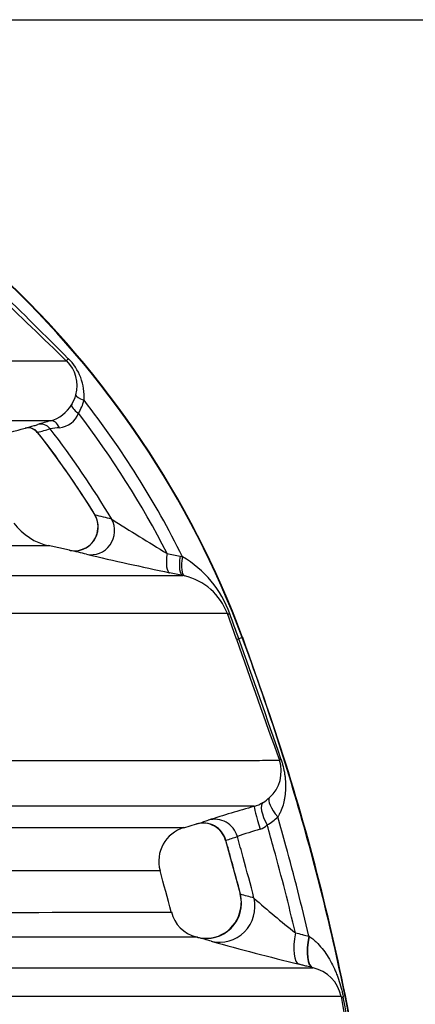
# Model space of a CAD drawing. Units: millimetres. Extents: x 0 to 420, y 0 to 297.
# Drawn here: x 194 to 200, y 149 to 165 of the extents above; entities that cross this region are included whole.
import ezdxf
from ezdxf.enums import TextEntityAlignment as Align

# ---------------------------------------------------------------- set-up
doc = ezdxf.new("R2010")
doc.units = ezdxf.units.MM
doc.layers.add('Default', color=7, linetype='Continuous')
doc.layers.add('ROTERRA_2450_-_S', color=7, linetype='Continuous')
doc.styles.add('SEACAD_Arial', font='arial.ttf')
doc.dimstyles.new('ISO', dxfattribs={"dimtxt": 3.5, "dimasz": 3.5, "dimexe": 1.75, "dimexo": 0, "dimgap": 0.875, "dimtad": 1, "dimdec": 0, "dimlfac": 50, "dimrnd": 10, "dimtxsty": 'SEACAD_Arial', "dimblk1": '_SE_FILLED', "dimblk2": '_SE_FILLED', "dimsah": 1, "dimcen": 1.75, "dimadec": 0, "dimazin": 0, "dimtfac": 0.5, "dimtdec": 4, "dimtmove": 0, "dimatfit": 3, "dimfxl": 1, "dimarcsym": 0})

# ---------------------------------------------------------------- blocks, each defined once
blk = doc.blocks.new('SE5')
at = {"layer": 'ROTERRA_2450_-_S', "color": 7, "linetype": 'Continuous'}
for p, q in [((195.148, 156.622), (195.148, 156.622)), ((194.688, 156.344), (194.334, 156.421)), ((196.536, 156.244), (196.576, 156.235)), ((196.609, 155.915), (196.58, 155.921)), ((197.477, 154.856), (197.327, 155.284)), ((197.574, 154.885), (197.517, 154.863)), ((197.574, 154.885), (197.582, 154.887)), ((196.6, 151.708), (196.81, 151.77)), ((197.296, 151.502), (197.541, 150.602)), ((197.545, 150.341), (197.545, 150.341)), ((198.687, 149.895), (198.691, 149.893)), ((198.757, 149.367), (198.75, 149.369))]:
    blk.add_line(p, q, dxfattribs=at)
for centre, radius, start, end in [((182.711, 149.328), 15.868, 20.4986, 73.6678), ((182.711, 149.328), 15.876, 20.4986, 73.6678), ((482.494, 459.177), 415.528, 225.70135, 226.15246), ((142.533, 107.802), 73.452, 44.78878, 47.31597), ((194.241, 159.092), 0.575, 344.5903, 45.9699), ((194.05, 158.914), 0.883, 355.7343, 45.9938), ((194.22, 159.09), 0.594, 328.0882, 345.2908), ((194.197, 159.097), 0.618, 286.2249, 328.6581), ((194.162, 159.048), 0.794, 328.3266, 345.4421), ((182.711, 149.328), 15.491, 26.4796, 37.9236), ((194.485, 158.765), 0.377, 275.4383, 339.1744), ((182.711, 149.328), 15.284, 27.0957, 37.4949), ((192.756, 162.873), 4.646, 284.9025, 286.7868), ((192.756, 162.873), 4.646, 286.7868, 287.5859), ((196.36, 151.085), 7.682, 105.0193, 106.6466), ((193.995, 158.2), 0.189, 35.9283, 105.3339), ((192.996, 162.752), 4.588, 284.6213, 287.3432), ((182.711, 149.328), 14.549, 31.5082, 38.1361), ((194.985, 153.534), 4.878, 95.462, 97.3172), ((182.711, 149.328), 14.751, 30.7144, 37.8169), ((194.785, 156.734), 0.38, 342.9379, 32.4137), ((194.54, 157.361), 0.962, 215.8331, 258.382), ((192.811, 147.111), 10.087, 75.1697, 76.7965), ((221.243, 197.574), 48.225, 237.5869, 238.8793), ((194.77, 156.728), 0.393, 257.7953, 344.3609), ((192.563, 146.649), 9.924, 75.9411, 77.5732), ((212.706, 232.792), 78.544, 256.95224, 257.98918), ((195.659, 154.674), 1.811, 19.5614, 59.5562), ((196.381, 154.932), 1.009, 20.429, 76.9279), ((152.092, 138.477), 48.291, 19.8358, 20.3621), ((560.916, 282.948), 385.351, 199.4148, 199.7339), ((84.65, 114.135), 119.991, 18.82673, 19.84202), ((197.634, 152.65), 0.592, 312.0246, 18.083), ((197.608, 152.66), 0.617, 300.6713, 313.1639), ((205.207, 126.093), 27.014, 105.9732, 107.6679), ((197.592, 152.685), 0.647, 286.2722, 300.7712), ((197.468, 152.624), 1.016, 301.0557, 313.5618), ((196.769, 151.145), 0.589, 106.6505, 195.3865), ((196.918, 151.396), 0.389, 14.8942, 106.3928), ((195.655, 155.7), 4.096, 286.4498, 287.1253), ((195.655, 155.7), 4.096, 287.1253, 289.2796), ((199.712, 145.273), 6.667, 106.0065, 109.4406), ((197.789, 151.955), 0.286, 287.1631, 315.1822), ((196.157, 155.369), 4.036, 286.4557, 289.3263), ((197.08, 150.459), 0.48, 345.7651, 17.2683), ((195.938, 144.596), 6.211, 72.8289, 74.9929), ((212.074, 166.901), 21.739, 228.8573, 231.2338), ((192.882, 1792.55), 1642.257, 269.874956, 270.122417), ((196.949, 150.44), 0.576, 193.8863, 255.6753), ((196.967, 150.447), 0.588, 255.5484, 349.5967), ((195.252, 143.816), 6.261, 73.2289, 75.3683), ((213.283, 208.659), 61.044, 254.58618, 256.00976), ((198.623, 148.765), 0.617, 11.6612, 77.403), ((607.613, 215.613), 413.801, 189.27922, 189.6525), ((110.99, 132.724), 89.738, 8.67189, 10.36917)]:
    blk.add_arc(centre, radius, start, end, dxfattribs=at)
for centre, major_axis, ratio, start_param, end_param in [((194.778, 159.647), (-0.137, -0.143), 0.114333, 5.572315, 6.25406), ((194.987, 158.893), (-0.192, 0.049), 0.295066, 0.049642, 1.346734), ((194.895, 158.675), (-0.169, 0.104), 0.342384, 0.047287, 1.440475), ((194.21, 158.253), (-0.06, 0.189), 0.980616, 5.058944, 6.233856), ((194.42, 158.313), (-0.052, 0.191), 0.612798, 4.956524, 6.267258), ((194.001, 158.192), (-0.051, 0.191), 0.979813, 5.110401, 6.281936), ((194.783, 156.728), (0.085, 0.387), 0.967745, 3.143418, 5.462662), ((195.058, 156.663), (0.096, 0.384), 0.966849, 3.173209, 5.476909), ((196.446, 156.355), (-0.083, -0.387), 0.289525, 4.944087, 6.270958), ((196.664, 156.308), (-0.083, -0.387), 0.291441, 4.941496, 6.271505), ((196.705, 156.299), (-0.094, -0.385), 0.285453, 4.949432, 6.270067), ((197.7, 155.416), (-0.374, -0.131), 0.11031, 0.03289, 0.423012), ((197.85, 154.988), (-0.373, -0.132), 0.038397, 0.033474, 0.457556), ((198.569, 152.966), (-0.373, -0.134), 0.094628, 5.879535, 6.251699), ((198.306, 151.927), (-0.273, 0.286), 0.326916, 0.036655, 1.401816), ((197.883, 151.684), (-0.11, 0.38), 0.025805, 0.015173, 1.570677), ((198.13, 151.793), (-0.205, 0.339), 0.352497, 0.029345, 1.47579), ((197.119, 151.453), (-0.131, 0.374), 0.982814, 4.654658, 6.229342), ((196.926, 151.391), (-0.112, 0.38), 0.982871, 4.703223, 6.280069), ((196.981, 150.449), (0.15, 0.575), 0.977728, 3.14544, 5.211341), ((197.206, 150.386), (0.171, 0.569), 0.976851, 3.184097, 5.245018), ((198.673, 150.001), (-0.145, -0.576), 0.327459, 4.8802, 6.268242), ((198.898, 149.944), (-0.145, -0.576), 0.327828, 4.879397, 6.268958), ((198.905, 149.943), (-0.145, -0.576), 0.332866, 4.881851, 6.268953), ((199.813, 148.987), (-0.586, -0.096), 0.111453, 0.031976, 0.336685)]:
    blk.add_ellipse(centre, major_axis=major_axis, ratio=ratio, start_param=start_param, end_param=end_param, dxfattribs=at)
for points, knots in [([(188.24, 159.505), (189.215, 159.505), (190.081, 159.505), (191.224, 159.505), (191.579, 159.505), (192.071, 159.505), (192.228, 159.505), (192.529, 159.505), (192.673, 159.505), (193.354, 159.505), (193.777, 159.505), (194.387, 159.505), (194.575, 159.505), (194.64, 159.505)], [0, 0, 0, 0, 0.25, 0.25, 0.375, 0.375, 0.4375, 0.4375, 0.5, 0.5, 0.75, 0.75, 1, 1, 1, 1]), ([(194.369, 158.504), (194.294, 158.504), (194.1, 158.504), (193.485, 158.504), (193.064, 158.504), (192.39, 158.504), (192.247, 158.504), (191.95, 158.504), (191.795, 158.504), (191.31, 158.504), (190.961, 158.504), (189.838, 158.504), (188.989, 158.504), (188.035, 158.504)], [0, 0, 0, 0, 0.25, 0.25, 0.5, 0.5, 0.5625, 0.5625, 0.625, 0.625, 0.75, 0.75, 1, 1, 1, 1]), ([(195.107, 156.938), (195.107, 156.938), (195.107, 156.938), (195.107, 156.938), (195.107, 156.938), (195.11, 156.935), (195.112, 156.934), (195.115, 156.931)], [0.499337, 0.499337, 0.499337, 0.499337, 0.5, 0.5, 0.75, 0.75, 1, 1, 1, 1]), ([(194.348, 156.418), (194.348, 156.418), (194.344, 156.418), (194.313, 156.418), (194.247, 156.418), (194.033, 156.418), (193.884, 156.418), (193.6, 156.418), (193.494, 156.418), (193.32, 156.418), (193.26, 156.418), (193.133, 156.418), (193.067, 156.418), (192.725, 156.418), (192.414, 156.418), (191.715, 156.418), (191.329, 156.418), (190.482, 156.418), (190.021, 156.418), (189.272, 156.418), (189.013, 156.418), (188.611, 156.418), (188.474, 156.418), (188.266, 156.418), (188.196, 156.418), (188.056, 156.418), (187.985, 156.418), (187.914, 156.418)], [0.5458511, 0.5458511, 0.5458511, 0.5458511, 0.5625, 0.5625, 0.625, 0.625, 0.6875, 0.6875, 0.71875, 0.71875, 0.734375, 0.734375, 0.75, 0.75, 0.8125, 0.8125, 0.875, 0.875, 0.9375, 0.9375, 0.96875, 0.96875, 0.984375, 0.984375, 0.9921875, 0.9921875, 1, 1, 1, 1]), ([(196.318, 156.289), (196.354, 156.282), (196.39, 156.274), (196.427, 156.267), (196.463, 156.259), (196.499, 156.251), (196.536, 156.244)], [0, 0, 0, 0, 0.499986, 0.499986, 0.499986, 1, 1, 1, 1]), ([(196.58, 155.921), (196.544, 155.929), (196.507, 155.937), (196.471, 155.945), (196.434, 155.953), (196.398, 155.96), (196.361, 155.968)], [0, 0, 0, 0, 0.5, 0.5, 0.5, 1, 1, 1, 1]), ([(189.673, 155.921), (190.708, 155.921), (191.633, 155.921), (192.858, 155.921), (193.239, 155.921), (193.946, 155.921), (194.267, 155.921), (195.141, 155.921), (195.6, 155.921), (196.108, 155.921), (196.247, 155.921), (196.381, 155.921), (196.406, 155.921), (196.451, 155.921), (196.472, 155.921), (196.529, 155.921), (196.559, 155.921), (196.58, 155.921)], [0, 0, 0, 0, 0.25, 0.25, 0.375, 0.375, 0.5, 0.5, 0.75, 0.75, 0.875, 0.875, 0.90625, 0.90625, 0.9375, 0.9375, 1, 1, 1, 1]), ([(197.327, 155.284), (197.312, 155.284), (197.288, 155.284), (197.24, 155.284), (197.221, 155.284), (197.18, 155.284), (197.157, 155.284), (197.033, 155.284), (196.899, 155.284), (196.398, 155.285), (195.932, 155.285), (195.036, 155.285), (194.704, 155.285), (194.246, 155.285), (194.153, 155.285), (193.962, 155.285), (193.864, 155.285), (193.567, 155.285), (193.361, 155.285), (192.295, 155.285), (191.326, 155.285), (190.237, 155.285)], [0, 0, 0, 0, 0.0625, 0.0625, 0.09375, 0.09375, 0.125, 0.125, 0.25, 0.25, 0.5, 0.5, 0.625, 0.625, 0.65625, 0.65625, 0.6875, 0.6875, 0.75, 0.75, 1, 1, 1, 1]), ([(200.093, 140.957), (200.093, 140.963), (200.093, 140.97), (200.093, 141.051), (200.092, 141.125), (200.091, 141.273), (200.091, 141.347), (200.088, 141.569), (200.086, 141.717), (200.076, 142.161), (200.066, 142.456), (200.025, 143.344), (199.986, 143.935), (199.826, 145.704), (199.667, 146.878), (199.245, 149.209), (198.982, 150.364), (198.354, 152.648), (197.989, 153.775), (197.574, 154.885)], [0, 0, 0, 0, 0.001392, 0.001392, 0.016996, 0.016996, 0.032599, 0.032599, 0.063805, 0.063805, 0.126218, 0.126218, 0.251044, 0.251044, 0.500696, 0.500696, 0.750348, 0.750348, 1, 1, 1, 1]), ([(200.101, 140.957), (200.088, 141.826), (200.059, 143.292), (199.84, 145.702), (199.489, 148.039), (198.999, 150.352), (198.361, 152.685), (197.874, 154.068), (197.582, 154.887)], [0, 0, 0, 0, 0.166667, 0.333333, 0.5, 0.666667, 0.833333, 1, 1, 1, 1]), ([(190.712, 152.833), (190.784, 152.833), (190.856, 152.833), (190.998, 152.833), (191.068, 152.833), (191.278, 152.833), (191.416, 152.833), (191.825, 152.833), (192.09, 152.833), (192.861, 152.833), (193.344, 152.833), (193.91, 152.833), (194.021, 152.833), (194.24, 152.833), (194.346, 152.833), (194.66, 152.833), (194.861, 152.833), (195.436, 152.833), (195.785, 152.833), (196.73, 152.833), (197.223, 152.833), (197.621, 152.833), (197.663, 152.833), (197.742, 152.833), (197.78, 152.833), (197.885, 152.833), (197.946, 152.833), (198.1, 152.834), (198.166, 152.834), (198.196, 152.834)], [0, 0, 0, 0, 0.015625, 0.015625, 0.03125, 0.03125, 0.0625, 0.0625, 0.125, 0.125, 0.25, 0.25, 0.28125, 0.28125, 0.3125, 0.3125, 0.375, 0.375, 0.5, 0.5, 0.75, 0.75, 0.78125, 0.78125, 0.8125, 0.8125, 0.875, 0.875, 1, 1, 1, 1]), ([(198.221, 152.857), (198.228, 152.836), (198.235, 152.815), (198.244, 152.783), (198.247, 152.773), (198.253, 152.751), (198.256, 152.741), (198.269, 152.687), (198.277, 152.645), (198.287, 152.582), (198.289, 152.561), (198.294, 152.52), (198.295, 152.499), (198.299, 152.437), (198.3, 152.396), (198.297, 152.315), (198.294, 152.274), (198.285, 152.214), (198.282, 152.194), (198.274, 152.154), (198.27, 152.135), (198.255, 152.075), (198.242, 152.036), (198.218, 151.979), (198.209, 151.961), (198.195, 151.933), (198.19, 151.924), (198.182, 151.91), (198.179, 151.906), (198.175, 151.899), (198.174, 151.896), (198.171, 151.892), (198.17, 151.89), (198.168, 151.887)], [0, 0, 0, 0, 0.0625, 0.0625, 0.09375, 0.09375, 0.125, 0.125, 0.25, 0.25, 0.3125, 0.3125, 0.375, 0.375, 0.5, 0.5, 0.625, 0.625, 0.6875, 0.6875, 0.75, 0.75, 0.875, 0.875, 0.9375, 0.9375, 0.96875, 0.96875, 0.984375, 0.984375, 0.992188, 0.992188, 1, 1, 1, 1]), ([(197.773, 152.065), (197.726, 152.065), (197.646, 152.065), (197.474, 152.065), (197.408, 152.065), (197.259, 152.065), (197.176, 152.065), (196.721, 152.065), (196.228, 152.065), (195.3, 152.065), (194.958, 152.065), (194.399, 152.065), (194.204, 152.065), (193.798, 152.065), (193.587, 152.065), (192.932, 152.065), (192.467, 152.065), (191.726, 152.065), (191.472, 152.065), (191.081, 152.065), (190.949, 152.065), (190.748, 152.065), (190.646, 152.065), (190.544, 152.065), (190.476, 152.065), (190.441, 152.065), (190.407, 152.065)], [0, 0, 0, 0, 0.125, 0.125, 0.1875, 0.1875, 0.25, 0.25, 0.5, 0.5, 0.625, 0.625, 0.6875, 0.6875, 0.75, 0.75, 0.875, 0.875, 0.9375, 0.9375, 0.96875, 0.96875, 0.984375, 0.992188, 0.992188, 1, 1, 1, 1]), ([(198.687, 149.895), (198.57, 150.401), (198.442, 150.905), (198.26, 151.567), (198.214, 151.727), (198.168, 151.887)], [0, 0, 0, 0, 0.75695, 0.75695, 1, 1, 1, 1]), ([(189.468, 151.711), (189.486, 151.711), (189.504, 151.711), (189.54, 151.711), (189.594, 151.711), (189.719, 151.711), (189.825, 151.711), (190.036, 151.711), (190.174, 151.711), (190.583, 151.711), (190.847, 151.711), (191.615, 151.711), (192.094, 151.711), (192.762, 151.711), (192.977, 151.711), (193.389, 151.711), (193.587, 151.711), (194.154, 151.711), (194.493, 151.711), (195.097, 151.711), (195.361, 151.711), (195.816, 151.711), (196.006, 151.711), (196.234, 151.711), (196.301, 151.711), (196.387, 151.711), (196.413, 151.711), (196.461, 151.711), (196.482, 151.711), (196.574, 151.711), (196.61, 151.711), (196.61, 151.711)], [0, 0, 0, 0, 0.0019531, 0.0019531, 0.0039063, 0.0078125, 0.015625, 0.015625, 0.03125, 0.03125, 0.0625, 0.0625, 0.125, 0.125, 0.15625, 0.15625, 0.1875, 0.1875, 0.25, 0.25, 0.3125, 0.3125, 0.375, 0.375, 0.40625, 0.40625, 0.421875, 0.421875, 0.4375, 0.4375, 0.4975296, 0.4975296, 0.4975296, 0.4975296]), ([(198.463, 149.951), (198.352, 150.42), (198.233, 150.887), (198.068, 151.485), (198.03, 151.619), (197.992, 151.753)], [0, 0, 0, 0, 0.7757, 0.7757, 1, 1, 1, 1]), ([(197.771, 150.53), (197.713, 150.757), (197.653, 150.984), (197.559, 151.327), (197.526, 151.443), (197.493, 151.56)], [0, 0, 0, 0, 0.659002, 0.659002, 1, 1, 1, 1]), ([(197.546, 150.595), (197.498, 150.783), (197.448, 150.97), (197.365, 151.27), (197.333, 151.384), (197.301, 151.498)], [0, 0, 0, 0, 0.620595, 0.620595, 1, 1, 1, 1]), ([(196.203, 150.985), (196.204, 150.985), (196.169, 150.985), (196.077, 150.985), (196.056, 150.985), (196.009, 150.985), (195.983, 150.985), (195.898, 150.985), (195.832, 150.985), (195.607, 150.985), (195.419, 150.985), (194.97, 150.985), (194.709, 150.985), (194.113, 150.985), (193.779, 150.985), (193.219, 150.985), (193.023, 150.985), (192.616, 150.985), (192.405, 150.985), (191.745, 150.985), (191.272, 150.985), (190.515, 150.985), (190.254, 150.985), (189.85, 150.985), (189.714, 150.985), (189.436, 150.985), (189.295, 150.985), (189.153, 150.985)], [0.5016191, 0.5016191, 0.5016191, 0.5016191, 0.5625, 0.5625, 0.578125, 0.578125, 0.59375, 0.59375, 0.625, 0.625, 0.6875, 0.6875, 0.75, 0.75, 0.8125, 0.8125, 0.84375, 0.84375, 0.875, 0.875, 0.9375, 0.9375, 0.96875, 0.96875, 0.984375, 0.984375, 1, 1, 1, 1]), ([(196.816, 149.878), (196.816, 149.878), (196.778, 149.878), (196.68, 149.878), (196.658, 149.878), (196.609, 149.878), (196.583, 149.878), (196.495, 149.878), (196.427, 149.878), (196.195, 149.878), (196.003, 149.878), (195.544, 149.878), (195.278, 149.878), (194.67, 149.878), (194.329, 149.878), (193.855, 149.878), (193.758, 149.878), (193.559, 149.878), (193.458, 149.878), (193.147, 149.878), (192.932, 149.878), (192.261, 149.878), (191.781, 149.878), (191.011, 149.878), (190.746, 149.878), (190.336, 149.878), (190.197, 149.878), (189.915, 149.878), (189.772, 149.878), (189.628, 149.878)], [0.5003177, 0.5003177, 0.5003177, 0.5003177, 0.5625, 0.5625, 0.578125, 0.578125, 0.59375, 0.59375, 0.625, 0.625, 0.6875, 0.6875, 0.75, 0.75, 0.8125, 0.8125, 0.828125, 0.828125, 0.84375, 0.84375, 0.875, 0.875, 0.9375, 0.9375, 0.96875, 0.96875, 0.984375, 0.984375, 1, 1, 1, 1]), ([(198.463, 149.951), (198.5, 149.942), (198.537, 149.933), (198.575, 149.923), (198.581, 149.922), (198.587, 149.92), (198.592, 149.919), (198.624, 149.911), (198.656, 149.903), (198.687, 149.895)], [0, 0, 0, 0, 0.5, 0.5, 0.5, 0.577762, 0.577762, 0.577762, 1, 1, 1, 1]), ([(198.691, 149.893), (198.713, 149.879), (198.733, 149.865), (198.772, 149.833), (198.791, 149.817), (198.845, 149.766), (198.878, 149.729), (198.939, 149.653), (198.967, 149.614), (199.02, 149.532), (199.045, 149.49), (199.09, 149.404), (199.111, 149.359), (199.14, 149.292), (199.15, 149.269), (199.168, 149.222), (199.176, 149.199), (199.201, 149.127), (199.216, 149.079), (199.236, 149.003), (199.242, 148.978), (199.253, 148.927), (199.258, 148.901), (199.263, 148.875)], [0, 0, 0, 0, 0.0625, 0.0625, 0.125, 0.125, 0.25, 0.25, 0.375, 0.375, 0.5, 0.5, 0.625, 0.625, 0.6875, 0.6875, 0.75, 0.75, 0.875, 0.875, 0.9375, 0.9375, 1, 1, 1, 1]), ([(191.171, 149.367), (191.241, 149.367), (191.312, 149.367), (191.452, 149.367), (191.522, 149.367), (191.729, 149.367), (191.865, 149.367), (192.269, 149.367), (192.531, 149.367), (193.04, 149.367), (193.287, 149.367), (193.767, 149.367), (194, 149.367), (195.124, 149.367), (195.89, 149.367), (197.166, 149.367), (197.675, 149.367), (198.098, 149.367), (198.143, 149.367), (198.228, 149.367), (198.269, 149.367), (198.384, 149.367), (198.451, 149.367), (198.627, 149.367), (198.71, 149.367), (198.757, 149.367)], [0, 0, 0, 0, 0.015625, 0.015625, 0.03125, 0.03125, 0.0625, 0.0625, 0.125, 0.125, 0.1875, 0.1875, 0.25, 0.25, 0.5, 0.5, 0.75, 0.75, 0.78125, 0.78125, 0.8125, 0.8125, 0.875, 0.875, 1, 1, 1, 1]), ([(198.75, 149.369), (198.719, 149.377), (198.687, 149.385), (198.655, 149.393), (198.634, 149.398), (198.612, 149.404), (198.59, 149.409), (198.569, 149.415), (198.547, 149.42), (198.525, 149.426)], [0, 0, 0, 0, 0.422238, 0.422238, 0.422238, 0.711119, 0.711119, 0.711119, 1, 1, 1, 1]), ([(199.227, 148.89), (199.168, 148.89), (198.959, 148.89), (198.549, 148.89), (198.501, 148.89), (198.401, 148.89), (198.348, 148.89), (198.184, 148.89), (198.066, 148.89), (197.684, 148.89), (197.395, 148.89), (196.42, 148.89), (195.632, 148.89), (194.466, 148.89), (194.223, 148.89), (193.723, 148.89), (193.465, 148.89), (192.668, 148.89), (192.105, 148.89), (191.51, 148.89)], [0, 0, 0, 0, 0.25, 0.25, 0.28125, 0.28125, 0.3125, 0.3125, 0.375, 0.375, 0.5, 0.5, 0.75, 0.75, 0.8125, 0.8125, 0.875, 0.875, 1, 1, 1, 1])]:
    blk.add_open_spline(points, degree=3, knots=knots, dxfattribs=at)
for points in [[(193.342, 158.222), (193.698, 158.317), (193.9, 158.37), (193.947, 158.383)], [(194.144, 158.321), (194.465, 157.916), (194.79, 157.45), (195.117, 156.921)], [(194.699, 156.341), (194.692, 156.343), (194.688, 156.344), (194.686, 156.344)], [(196.389, 150.302), (196.328, 150.528), (196.265, 150.757), (196.202, 150.99)], [(196.833, 149.874), (196.827, 149.876), (196.822, 149.877), (196.82, 149.877)]]:
    blk.add_open_spline(points, degree=3, dxfattribs=at)
blk = doc.blocks.new('DMBLK112')
at = {"layer": 'Default', "linetype": 'Continuous'}
for points in [[(216.397, 161.707), (215.813, 165.207), (215.23, 161.707)], [(216.397, 120.207), (215.23, 120.207), (215.813, 116.707)]]:
    blk.add_hatch(color=7, dxfattribs=at).paths.add_polyline_path(points)
at = {"layer": 'Default', "color": 7, "linetype": 'Continuous'}
for p, q in [((180.955, 165.207), (217.563, 165.207)), ((215.813, 165.207), (215.813, 116.707)), ((184.782, 116.707), (217.563, 116.707))]:
    blk.add_line(p, q, dxfattribs=at)
at = {"layer": 'Default', "color": 7, "linetype": 'Continuous', "style": 'SEACAD_Arial'}
blk.add_text('2425', height=3.5, rotation=90, dxfattribs=at).set_placement((211.438, 135.479), align=Align.TOP_LEFT)
blk = doc.blocks.new('_SE_FILLED')
at = {"color": 0}
blk.add_line((0, 0), (-1, 0), dxfattribs=at)
blk.add_solid([(0, 0), (-1, -0.1665), (-1, 0.1665), (0, 0)], dxfattribs=at)

msp = doc.modelspace()

# ---------------------------------------------------------------- block references
at = {"layer": 'Default'}
msp.add_blockref('SE5', (0, 0), dxfattribs=at)

# ---------------------------------------------------------------- dimensions: what is measured, and where the dimension line sits
at = {"layer": 'Default', "color": 7, "linetype": 'Continuous'}
dim = msp.add_linear_dim(base=(215.81346, 116.70694), p1=(180.95492, 165.20694), p2=(184.78167, 116.70694), angle=90, text='\\A1;<>', dimstyle='ISO', override={"dimdec": 2, "dimrnd": 0, "dimtdec": 3}, dxfattribs=at)
dim.commit()
dim.dimension.update_dxf_attribs({"geometry": 'DMBLK112', "text_midpoint": (215.81346, 140.95694), "dimtype": 160})

doc.saveas('drawing.dxf')
